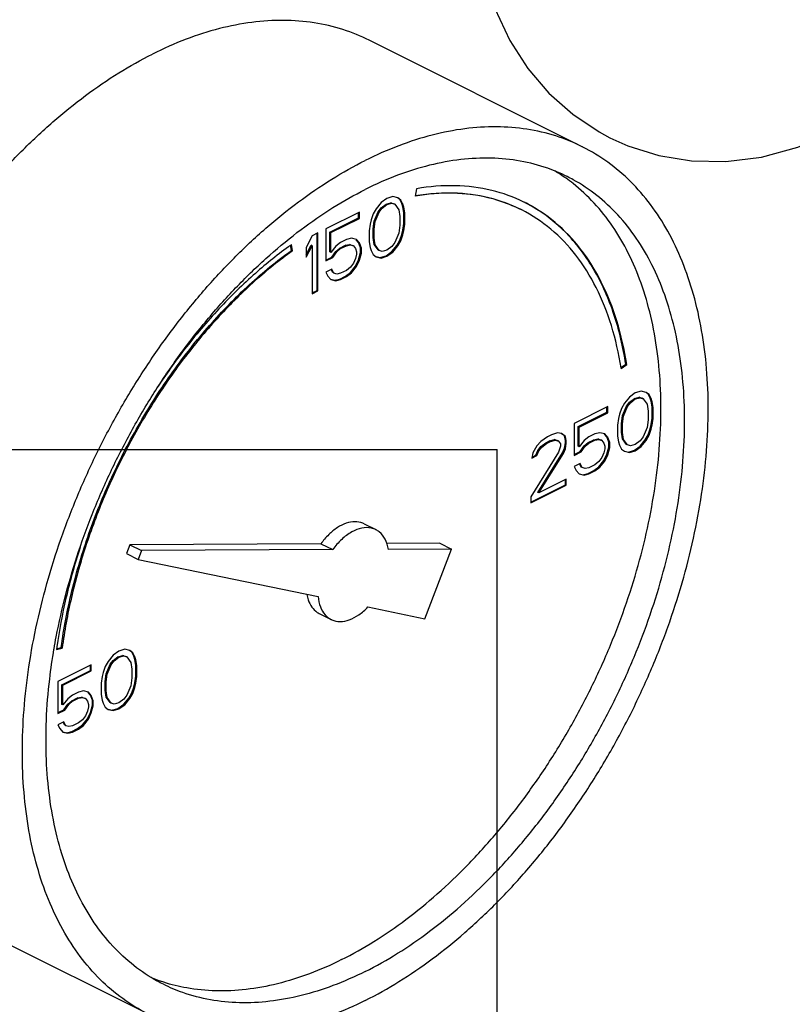
# Model space of a CAD drawing. Units: inches. Extents: x -3.1 to 37, y -3.6 to 27.4.
# Drawn here: x 33.6 to 34.3, y 21.5 to 22.4 of the extents above; entities that cross this region are included whole.
import ezdxf

# ---------------------------------------------------------------- set-up
doc = ezdxf.new("R2010")
doc.units = ezdxf.units.IN
doc.header["$LTSCALE"] = 1.87
doc.header["$MEASUREMENT"] = 0
doc.layers.get('0').update_dxf_attribs({"linetype": 'CONTINUOUS'})

msp = doc.modelspace()

# ---------------------------------------------------------------- linework, layer by layer
at = {"color": 7, "linetype": 'Continuous'}
for p, q in [((34.07944, 22.28288), (33.88056, 22.38231)), ((33.9247, 22.24361), (33.92333, 22.23665)), ((33.89152, 22.23066), (33.88692, 22.2249)), ((33.89705, 22.23457), (33.89152, 22.23066)), ((33.89156, 22.2258), (33.89616, 22.22926)), ((33.89244, 22.22536), (33.89705, 22.22882)), ((33.89616, 22.22926), (33.90077, 22.23041)), ((33.89705, 22.22882), (33.89616, 22.22926)), ((33.90257, 22.23618), (33.89705, 22.23457)), ((33.89705, 22.22882), (33.90165, 22.22997)), ((33.90077, 22.23041), (33.90353, 22.22949)), ((33.90165, 22.22997), (33.90077, 22.23041)), ((33.90165, 22.22997), (33.90441, 22.22904)), ((33.90718, 22.23503), (33.90257, 22.23618)), ((33.90441, 22.22904), (33.90353, 22.22949)), ((33.90441, 22.22904), (33.9081, 22.22398)), ((33.90905, 22.2334), (33.90707, 22.23489)), ((33.90994, 22.23296), (33.90718, 22.23503)), ((33.90994, 22.23296), (33.90905, 22.2334)), ((33.9109, 22.22971), (33.90905, 22.2334)), ((33.91178, 22.22927), (33.90994, 22.23296)), ((33.91178, 22.22927), (33.9109, 22.22971)), ((33.91182, 22.22672), (33.9109, 22.22971)), ((33.9127, 22.22628), (33.91178, 22.22927)), ((33.87127, 22.22168), (33.83996, 22.20603)), ((33.87038, 22.21637), (33.87038, 22.22124)), ((33.87127, 22.21593), (33.87127, 22.22168)), ((33.88416, 22.22007), (33.88232, 22.21454)), ((33.88692, 22.2249), (33.88416, 22.22007)), ((33.88512, 22.21337), (33.8888, 22.22212)), ((33.886, 22.21293), (33.88968, 22.22168)), ((33.8888, 22.22212), (33.89156, 22.2258)), ((33.88968, 22.22168), (33.8888, 22.22212)), ((33.88968, 22.22168), (33.89244, 22.22536)), ((33.89244, 22.22536), (33.89156, 22.2258)), ((33.9081, 22.22398), (33.90902, 22.21753)), ((33.9127, 22.22628), (33.91182, 22.22672)), ((33.91274, 22.22142), (33.91182, 22.22672)), ((33.91362, 22.22098), (33.9127, 22.22628)), ((33.91362, 22.22098), (33.91274, 22.22142)), ((33.91274, 22.21106), (33.91274, 22.22142)), ((33.91362, 22.21061), (33.91362, 22.22098)), ((33.84368, 22.20302), (33.87038, 22.21637)), ((33.84457, 22.20258), (33.87127, 22.21593)), ((33.87127, 22.21593), (33.87038, 22.21637)), ((33.8814, 22.21062), (33.88048, 22.20441)), ((33.88232, 22.21454), (33.8814, 22.21062)), ((33.8842, 22.206), (33.88512, 22.21337)), ((33.88508, 22.20556), (33.886, 22.21293)), ((33.886, 22.21293), (33.88512, 22.21337)), ((33.90902, 22.20946), (33.9081, 22.20209)), ((33.90902, 22.21753), (33.90902, 22.20946)), ((33.91182, 22.20484), (33.91274, 22.21106)), ((33.9127, 22.2044), (33.91362, 22.21061)), ((33.91362, 22.21061), (33.91274, 22.21106)), ((33.82707, 22.19959), (33.82155, 22.18876)), ((33.8326, 22.20235), (33.82707, 22.19959)), ((33.83171, 22.14866), (33.83171, 22.20191)), ((33.8326, 22.14822), (33.8326, 22.20235)), ((33.83996, 22.20603), (33.83996, 22.17609)), ((33.84457, 22.20258), (33.84368, 22.20302)), ((33.84368, 22.18459), (33.84368, 22.20302)), ((33.84457, 22.18415), (33.84457, 22.20258)), ((33.88048, 22.20441), (33.88048, 22.19404)), ((33.88508, 22.20556), (33.8842, 22.206)), ((33.8842, 22.19794), (33.8842, 22.206)), ((33.88508, 22.19749), (33.88508, 22.20556)), ((33.9081, 22.20209), (33.90441, 22.19334)), ((33.90905, 22.1954), (33.9109, 22.20092)), ((33.90994, 22.19495), (33.91178, 22.20048)), ((33.9109, 22.20092), (33.91182, 22.20484)), ((33.91178, 22.20048), (33.9109, 22.20092)), ((33.91178, 22.20048), (33.9127, 22.2044)), ((33.9127, 22.2044), (33.91182, 22.20484)), ((33.80777, 22.18588), (33.807, 22.19079)), ((33.80865, 22.18544), (33.80773, 22.19138)), ((33.82155, 22.18172), (33.82619, 22.19082)), ((33.82155, 22.17955), (33.82707, 22.19037)), ((33.82707, 22.19037), (33.82619, 22.19082)), ((33.82707, 22.19037), (33.82707, 22.14546)), ((33.85377, 22.19336), (33.84917, 22.18991)), ((33.85289, 22.18804), (33.85842, 22.19081)), ((33.8593, 22.19612), (33.85377, 22.19336)), ((33.85377, 22.1876), (33.8593, 22.19036)), ((33.85842, 22.19081), (33.8621, 22.19149)), ((33.8593, 22.19036), (33.85842, 22.19081)), ((33.8639, 22.19727), (33.8593, 22.19612)), ((33.8593, 22.19036), (33.86298, 22.19105)), ((33.8621, 22.19149), (33.86486, 22.19057)), ((33.86298, 22.19105), (33.8621, 22.19149)), ((33.86298, 22.19105), (33.86574, 22.19013)), ((33.86851, 22.19612), (33.8639, 22.19727)), ((33.86574, 22.19013), (33.86486, 22.19057)), ((33.87038, 22.19333), (33.86821, 22.19587)), ((33.87127, 22.19289), (33.86851, 22.19612)), ((33.87127, 22.19289), (33.87038, 22.19333)), ((33.87223, 22.1885), (33.87038, 22.19333)), ((33.87311, 22.18806), (33.87127, 22.19289)), ((33.88048, 22.19404), (33.8814, 22.18874)), ((33.88508, 22.19749), (33.8842, 22.19794)), ((33.88512, 22.19149), (33.8842, 22.19794)), ((33.886, 22.19105), (33.88508, 22.19749)), ((33.886, 22.19105), (33.88512, 22.19149)), ((33.8888, 22.18642), (33.88512, 22.19149)), ((33.88968, 22.18598), (33.886, 22.19105)), ((33.90441, 22.19334), (33.90165, 22.18966)), ((33.90169, 22.1848), (33.90629, 22.19056)), ((33.90629, 22.19056), (33.90905, 22.1954)), ((33.90718, 22.19012), (33.90629, 22.19056)), ((33.90718, 22.19012), (33.90994, 22.19495)), ((33.90994, 22.19495), (33.90905, 22.1954)), ((33.80865, 22.18544), (33.80777, 22.18588)), ((33.82155, 22.18876), (33.82155, 22.17955)), ((33.84457, 22.18415), (33.84368, 22.18459)), ((33.84917, 22.18991), (33.84457, 22.18415)), ((33.84553, 22.17975), (33.84921, 22.18505)), ((33.84641, 22.17931), (33.85009, 22.18461)), ((33.84921, 22.18505), (33.85289, 22.18804)), ((33.85009, 22.18461), (33.84921, 22.18505)), ((33.85009, 22.18461), (33.85377, 22.1876)), ((33.85377, 22.1876), (33.85289, 22.18804)), ((33.86574, 22.19013), (33.86759, 22.1876)), ((33.86759, 22.1876), (33.86851, 22.1846)), ((33.86851, 22.1823), (33.86759, 22.17838)), ((33.86851, 22.1846), (33.86851, 22.1823)), ((33.87038, 22.17721), (33.87223, 22.18389)), ((33.87127, 22.17677), (33.87311, 22.18345)), ((33.87311, 22.18806), (33.87223, 22.1885)), ((33.87223, 22.18389), (33.87223, 22.1885)), ((33.87311, 22.18345), (33.87223, 22.18389)), ((33.87311, 22.18345), (33.87311, 22.18806)), ((33.8814, 22.18874), (33.88232, 22.18575)), ((33.88232, 22.18575), (33.88416, 22.18206)), ((33.88416, 22.18206), (33.88692, 22.17999)), ((33.88968, 22.18598), (33.8888, 22.18642)), ((33.89244, 22.18506), (33.88968, 22.18598)), ((33.89705, 22.18621), (33.89244, 22.18506)), ((33.89616, 22.18089), (33.90169, 22.1848)), ((33.90165, 22.18966), (33.89705, 22.18621)), ((33.89705, 22.18045), (33.90257, 22.18436)), ((33.90257, 22.18436), (33.90169, 22.1848)), ((33.90257, 22.18436), (33.90718, 22.19012)), ((33.83996, 22.17697), (33.84553, 22.17975)), ((33.83996, 22.17609), (33.84641, 22.17931)), ((33.84641, 22.17931), (33.84553, 22.17975)), ((33.86574, 22.17401), (33.86298, 22.17032)), ((33.86759, 22.17838), (33.86574, 22.17401)), ((33.86762, 22.17122), (33.87038, 22.17721)), ((33.86851, 22.17078), (33.87127, 22.17677)), ((33.87127, 22.17677), (33.87038, 22.17721)), ((33.88692, 22.17999), (33.89152, 22.17884)), ((33.88697, 22.1802), (33.89064, 22.17928)), ((33.89064, 22.17928), (33.89616, 22.18089)), ((33.89152, 22.17884), (33.89064, 22.17928)), ((33.89152, 22.17884), (33.89705, 22.18045)), ((33.89705, 22.18045), (33.89616, 22.18089)), ((33.84549, 22.16849), (33.83996, 22.16572)), ((33.83996, 22.16572), (33.84181, 22.16204)), ((33.84645, 22.16524), (33.84496, 22.16822)), ((33.84733, 22.1648), (33.84549, 22.16849)), ((33.84733, 22.1648), (33.84645, 22.16524)), ((33.85009, 22.16388), (33.84733, 22.1648)), ((33.85377, 22.16457), (33.85009, 22.16388)), ((33.8593, 22.16733), (33.85377, 22.16457)), ((33.85842, 22.16201), (33.86302, 22.16547)), ((33.86298, 22.17032), (33.8593, 22.16733)), ((33.8593, 22.16157), (33.8639, 22.16503)), ((33.86302, 22.16547), (33.86762, 22.17122)), ((33.8639, 22.16503), (33.86302, 22.16547)), ((33.8639, 22.16503), (33.86851, 22.17078)), ((33.86851, 22.17078), (33.86762, 22.17122)), ((33.84181, 22.16204), (33.84457, 22.15881)), ((33.84457, 22.15881), (33.84917, 22.15766)), ((33.84462, 22.15902), (33.84829, 22.1581)), ((33.84829, 22.1581), (33.85289, 22.15925)), ((33.84917, 22.15766), (33.84829, 22.1581)), ((33.84917, 22.15766), (33.85377, 22.15881)), ((33.85289, 22.15925), (33.85842, 22.16201)), ((33.85377, 22.15881), (33.85289, 22.15925)), ((33.85377, 22.15881), (33.8593, 22.16157)), ((33.8593, 22.16157), (33.85842, 22.16201)), ((33.82707, 22.14634), (33.83171, 22.14866)), ((33.82707, 22.14546), (33.8326, 22.14822)), ((33.8326, 22.14822), (33.83171, 22.14866)), ((34.11562, 22.07652), (34.12017, 22.07978)), ((34.11583, 22.0756), (34.12105, 22.07934)), ((34.12105, 22.07934), (34.12017, 22.07978)), ((34.12907, 22.05289), (34.12354, 22.04897)), ((34.13459, 22.0545), (34.12907, 22.05289)), ((34.1392, 22.05334), (34.13459, 22.0545)), ((34.14107, 22.05171), (34.13909, 22.0532)), ((34.14196, 22.05127), (34.1392, 22.05334)), ((34.11894, 22.04322), (34.11618, 22.03838)), ((34.12354, 22.04897), (34.11894, 22.04322)), ((34.12082, 22.04043), (34.12358, 22.04412)), ((34.1217, 22.03999), (34.12446, 22.04368)), ((34.12358, 22.04412), (34.12818, 22.04757)), ((34.12446, 22.04368), (34.12358, 22.04412)), ((34.12446, 22.04368), (34.12907, 22.04713)), ((34.12818, 22.04757), (34.13279, 22.04872)), ((34.12907, 22.04713), (34.12818, 22.04757)), ((34.12907, 22.04713), (34.13367, 22.04828)), ((34.13279, 22.04872), (34.13555, 22.0478)), ((34.13367, 22.04828), (34.13279, 22.04872)), ((34.13367, 22.04828), (34.13643, 22.04736)), ((34.13643, 22.04736), (34.13555, 22.0478)), ((34.13643, 22.04736), (34.14012, 22.04229)), ((34.14196, 22.05127), (34.14107, 22.05171)), ((34.14292, 22.04803), (34.14107, 22.05171)), ((34.1438, 22.04758), (34.14196, 22.05127)), ((34.1438, 22.04758), (34.14292, 22.04803)), ((34.14384, 22.04503), (34.14292, 22.04803)), ((34.14472, 22.04459), (34.1438, 22.04758)), ((34.14472, 22.04459), (34.14384, 22.04503)), ((34.14476, 22.03973), (34.14384, 22.04503)), ((34.14564, 22.03929), (34.14472, 22.04459)), ((34.10329, 22.04), (34.07198, 22.02434)), ((34.0757, 22.02133), (34.1024, 22.03468)), ((34.07659, 22.02089), (34.10329, 22.03424)), ((34.1024, 22.03468), (34.1024, 22.03956)), ((34.10329, 22.03424), (34.1024, 22.03468)), ((34.10329, 22.03424), (34.10329, 22.04)), ((34.11618, 22.03838), (34.11434, 22.03285)), ((34.11714, 22.03168), (34.12082, 22.04043)), ((34.11802, 22.03124), (34.1217, 22.03999)), ((34.1217, 22.03999), (34.12082, 22.04043)), ((34.14012, 22.04229), (34.14104, 22.03584)), ((34.14104, 22.03584), (34.14104, 22.02778)), ((34.14564, 22.03929), (34.14476, 22.03973)), ((34.14476, 22.02937), (34.14476, 22.03973)), ((34.14564, 22.02893), (34.14564, 22.03929)), ((34.11342, 22.02894), (34.11249, 22.02272)), ((34.11434, 22.03285), (34.11342, 22.02894)), ((34.11621, 22.02431), (34.11714, 22.03168)), ((34.1171, 22.02387), (34.11802, 22.03124)), ((34.11802, 22.03124), (34.11714, 22.03168)), ((34.14104, 22.02778), (34.14012, 22.02041)), ((34.14384, 22.02315), (34.14476, 22.02937)), ((34.14472, 22.02271), (34.14564, 22.02893)), ((34.14564, 22.02893), (34.14476, 22.02937)), ((34.07198, 22.02434), (34.07198, 21.9944)), ((34.07659, 22.02089), (34.0757, 22.02133)), ((34.0757, 22.0029), (34.0757, 22.02133)), ((34.07659, 22.00246), (34.07659, 22.02089)), ((34.09592, 22.01558), (34.09132, 22.01443)), ((34.10053, 22.01443), (34.09592, 22.01558)), ((34.11249, 22.02272), (34.11249, 22.01236)), ((34.1171, 22.02387), (34.11621, 22.02431)), ((34.11621, 22.01625), (34.11621, 22.02431)), ((34.1171, 22.01581), (34.11621, 22.01625)), ((34.11714, 22.0098), (34.11621, 22.01625)), ((34.1171, 22.01581), (34.1171, 22.02387)), ((34.11802, 22.00936), (34.1171, 22.01581)), ((34.14012, 22.02041), (34.13643, 22.01166)), ((34.14107, 22.01371), (34.14292, 22.01924)), ((34.14196, 22.01327), (34.1438, 22.01879)), ((34.14292, 22.01924), (34.14384, 22.02315)), ((34.1438, 22.01879), (34.14292, 22.01924)), ((34.1438, 22.01879), (34.14472, 22.02271)), ((34.14472, 22.02271), (34.14384, 22.02315)), ((34.04068, 22.00754), (34.037, 22.0034)), ((34.04712, 22.01192), (34.04068, 22.00754)), ((34.04532, 22.00614), (34.049, 22.00798)), ((34.0462, 22.0057), (34.04989, 22.00754)), ((34.05081, 22.01376), (34.04712, 22.01192)), ((34.049, 22.00798), (34.05361, 22.00913)), ((34.04989, 22.00754), (34.049, 22.00798)), ((34.04989, 22.00754), (34.05449, 22.00869)), ((34.05633, 22.01537), (34.05081, 22.01376)), ((34.05361, 22.00913), (34.05637, 22.00821)), ((34.05449, 22.00869), (34.05361, 22.00913)), ((34.05449, 22.00869), (34.05725, 22.00777)), ((34.06001, 22.01491), (34.05633, 22.01537)), ((34.05725, 22.00777), (34.05637, 22.00821)), ((34.05725, 22.00777), (34.05909, 22.00523)), ((34.06281, 22.01258), (34.05991, 22.01476)), ((34.0637, 22.01214), (34.06001, 22.01491)), ((34.0637, 22.01214), (34.06281, 22.01258)), ((34.06373, 22.00844), (34.06281, 22.01258)), ((34.06462, 22.00799), (34.0637, 22.01214)), ((34.06462, 22.00799), (34.06373, 22.00844)), ((34.06373, 22.00613), (34.06373, 22.00844)), ((34.06462, 22.00569), (34.06462, 22.00799)), ((34.08119, 22.00822), (34.07659, 22.00246)), ((34.08579, 22.01167), (34.08119, 22.00822)), ((34.08123, 22.00336), (34.08491, 22.00636)), ((34.08491, 22.00636), (34.09043, 22.00912)), ((34.08579, 22.00591), (34.08491, 22.00636)), ((34.09132, 22.01443), (34.08579, 22.01167)), ((34.08579, 22.00591), (34.09132, 22.00868)), ((34.09043, 22.00912), (34.09412, 22.00981)), ((34.09132, 22.00868), (34.09043, 22.00912)), ((34.09132, 22.00868), (34.095, 22.00937)), ((34.09412, 22.00981), (34.09688, 22.00889)), ((34.095, 22.00937), (34.09412, 22.00981)), ((34.095, 22.00937), (34.09776, 22.00844)), ((34.09776, 22.00844), (34.09688, 22.00889)), ((34.09776, 22.00844), (34.0996, 22.00591)), ((34.1024, 22.01165), (34.10023, 22.01418)), ((34.10329, 22.01121), (34.10053, 22.01443)), ((34.10329, 22.01121), (34.1024, 22.01165)), ((34.10425, 22.00681), (34.1024, 22.01165)), ((34.10513, 22.00637), (34.10329, 22.01121)), ((34.10513, 22.00637), (34.10425, 22.00681)), ((34.10425, 22.0022), (34.10425, 22.00681)), ((34.10513, 22.00176), (34.10513, 22.00637)), ((34.11249, 22.01236), (34.11342, 22.00706)), ((34.11342, 22.00706), (34.11434, 22.00406)), ((34.11802, 22.00936), (34.11714, 22.0098)), ((34.12082, 22.00473), (34.11714, 22.0098)), ((34.1217, 22.00429), (34.11802, 22.00936)), ((34.13367, 22.00797), (34.12907, 22.00452)), ((34.13643, 22.01166), (34.13367, 22.00797)), ((34.13371, 22.00312), (34.13831, 22.00887)), ((34.13459, 22.00267), (34.1392, 22.00843)), ((34.13831, 22.00887), (34.14107, 22.01371)), ((34.1392, 22.00843), (34.13831, 22.00887)), ((34.1392, 22.00843), (34.14196, 22.01327)), ((34.14196, 22.01327), (34.14107, 22.01371)), ((0, 22), (34, 22)), ((34, 0), (34, 22)), ((34.05725, 21.9974), (34.03147, 21.95572)), ((34.037, 22.0034), (34.03331, 21.99695)), ((34.03611, 21.99463), (34.03795, 21.999)), ((34.037, 21.99418), (34.03884, 21.99856)), ((34.03795, 21.999), (34.04072, 22.00269)), ((34.03884, 21.99856), (34.03795, 21.999)), ((34.03884, 21.99856), (34.0416, 22.00224)), ((34.04072, 22.00269), (34.04532, 22.00614)), ((34.0416, 22.00224), (34.04072, 22.00269)), ((34.0416, 22.00224), (34.0462, 22.0057)), ((34.0462, 22.0057), (34.04532, 22.00614)), ((34.05909, 22.00293), (34.05725, 21.9974)), ((34.05909, 22.00523), (34.05909, 22.00293)), ((34.06097, 21.99669), (34.06281, 22.00107)), ((34.06186, 21.99625), (34.0637, 22.00062)), ((34.06281, 22.00107), (34.06373, 22.00613)), ((34.0637, 22.00062), (34.06281, 22.00107)), ((34.0637, 22.00062), (34.06462, 22.00569)), ((34.06462, 22.00569), (34.06373, 22.00613)), ((34.07198, 21.99529), (34.07754, 21.99807)), ((34.07198, 21.9944), (34.07843, 21.99763)), ((34.07659, 22.00246), (34.0757, 22.0029)), ((34.07754, 21.99807), (34.08123, 22.00336)), ((34.07843, 21.99763), (34.07754, 21.99807)), ((34.07843, 21.99763), (34.08211, 22.00292)), ((34.08211, 22.00292), (34.08123, 22.00336)), ((34.08211, 22.00292), (34.08579, 22.00591)), ((34.0996, 22.00591), (34.10053, 22.00292)), ((34.10053, 22.00061), (34.0996, 21.9967)), ((34.10053, 22.00292), (34.10053, 22.00061)), ((34.1024, 21.99553), (34.10425, 22.0022)), ((34.10329, 21.99508), (34.10513, 22.00176)), ((34.10513, 22.00176), (34.10425, 22.0022)), ((34.11434, 22.00406), (34.11618, 22.00038)), ((34.11618, 22.00038), (34.11894, 21.9983)), ((34.11894, 21.9983), (34.12354, 21.99715)), ((34.11899, 21.99851), (34.12266, 21.99759)), ((34.1217, 22.00429), (34.12082, 22.00473)), ((34.12446, 22.00337), (34.1217, 22.00429)), ((34.12266, 21.99759), (34.12818, 21.9992)), ((34.12354, 21.99715), (34.12266, 21.99759)), ((34.12354, 21.99715), (34.12907, 21.99876)), ((34.12907, 22.00452), (34.12446, 22.00337)), ((34.12818, 21.9992), (34.13371, 22.00312)), ((34.12907, 21.99876), (34.12818, 21.9992)), ((34.12907, 21.99876), (34.13459, 22.00267)), ((34.13459, 22.00267), (34.13371, 22.00312)), ((34.03331, 21.99695), (34.03239, 21.99188)), ((34.03239, 21.99188), (34.037, 21.99418)), ((34.03257, 21.99285), (34.03611, 21.99463)), ((34.037, 21.99418), (34.03611, 21.99463)), ((34.03795, 21.95985), (34.06097, 21.99669)), ((34.03884, 21.9594), (34.06186, 21.99625)), ((34.06186, 21.99625), (34.06097, 21.99669)), ((34.095, 21.98864), (34.09132, 21.98564)), ((34.09776, 21.99232), (34.095, 21.98864)), ((34.09504, 21.98378), (34.09964, 21.98954)), ((34.09592, 21.98334), (34.10053, 21.9891)), ((34.0996, 21.9967), (34.09776, 21.99232)), ((34.09964, 21.98954), (34.1024, 21.99553)), ((34.10053, 21.9891), (34.09964, 21.98954)), ((34.10053, 21.9891), (34.10329, 21.99508)), ((34.10329, 21.99508), (34.1024, 21.99553)), ((34.07751, 21.9868), (34.07198, 21.98404)), ((34.07198, 21.98404), (34.07382, 21.98035)), ((34.07382, 21.98035), (34.07659, 21.97713)), ((34.07847, 21.98356), (34.07698, 21.98653)), ((34.07935, 21.98311), (34.07751, 21.9868)), ((34.07935, 21.98311), (34.07847, 21.98356)), ((34.08211, 21.98219), (34.07935, 21.98311)), ((34.08579, 21.98288), (34.08211, 21.98219)), ((34.08491, 21.97757), (34.09043, 21.98033)), ((34.09132, 21.98564), (34.08579, 21.98288)), ((34.08579, 21.97712), (34.09132, 21.97989)), ((34.09043, 21.98033), (34.09504, 21.98378)), ((34.09132, 21.97989), (34.09043, 21.98033)), ((34.09132, 21.97989), (34.09592, 21.98334)), ((34.09592, 21.98334), (34.09504, 21.98378)), ((34.06462, 21.97229), (34.03884, 21.9594)), ((34.06373, 21.96698), (34.06373, 21.97185)), ((34.06462, 21.96654), (34.06462, 21.97229)), ((34.07659, 21.97713), (34.08119, 21.97597)), ((34.07664, 21.97733), (34.08031, 21.97642)), ((34.08031, 21.97642), (34.08491, 21.97757)), ((34.08119, 21.97597), (34.08031, 21.97642)), ((34.08119, 21.97597), (34.08579, 21.97712)), ((34.08579, 21.97712), (34.08491, 21.97757)), ((34.03147, 21.95085), (34.06373, 21.96698)), ((34.03147, 21.94996), (34.06462, 21.96654)), ((34.06462, 21.96654), (34.06373, 21.96698)), ((34.03147, 21.95572), (34.03147, 21.94996)), ((34.03884, 21.9594), (34.03795, 21.95985)), ((33.87566, 21.93056), (33.88671, 21.92504)), ((33.65673, 21.91096), (33.65361, 21.90278)), ((33.83532, 21.91189), (33.65673, 21.91096)), ((33.65673, 21.91096), (33.66778, 21.90544)), ((33.66778, 21.90544), (33.66465, 21.89726)), ((33.84637, 21.90636), (33.66778, 21.90544)), ((33.83532, 21.91189), (33.84637, 21.90636)), ((33.94638, 21.91246), (33.8966, 21.9122)), ((33.95743, 21.90694), (33.89836, 21.90663)), ((33.93257, 21.84177), (33.95743, 21.90694)), ((33.94638, 21.91246), (33.95743, 21.90694)), ((33.65361, 21.90278), (33.66465, 21.89726)), ((33.66465, 21.89726), (33.83278, 21.86244)), ((33.87927, 21.85281), (33.93257, 21.84177)), ((33.83373, 21.84671), (33.84478, 21.84119)), ((33.58834, 21.81298), (33.59356, 21.81446)), ((33.58847, 21.81371), (33.59268, 21.81491)), ((33.59356, 21.81446), (33.59268, 21.81491)), ((33.65214, 21.81327), (33.64661, 21.81166)), ((33.65674, 21.81212), (33.65214, 21.81327)), ((33.64109, 21.80775), (33.63649, 21.80199)), ((33.64661, 21.81166), (33.64109, 21.80775)), ((33.64113, 21.80289), (33.64573, 21.80634)), ((33.64201, 21.80245), (33.64661, 21.8059)), ((33.64573, 21.80634), (33.65033, 21.80749)), ((33.64661, 21.8059), (33.64573, 21.80634)), ((33.64661, 21.8059), (33.65122, 21.80705)), ((33.65033, 21.80749), (33.6531, 21.80657)), ((33.65122, 21.80705), (33.65033, 21.80749)), ((33.65122, 21.80705), (33.65398, 21.80613)), ((33.65398, 21.80613), (33.6531, 21.80657)), ((33.65398, 21.80613), (33.65766, 21.80106)), ((33.65862, 21.81049), (33.65664, 21.81198)), ((33.6595, 21.81004), (33.65674, 21.81212)), ((33.6595, 21.81004), (33.65862, 21.81049)), ((33.66046, 21.8068), (33.65862, 21.81049)), ((33.66135, 21.80636), (33.6595, 21.81004)), ((33.66135, 21.80636), (33.66046, 21.8068)), ((33.66138, 21.80381), (33.66046, 21.8068)), ((33.66227, 21.80336), (33.66135, 21.80636)), ((33.62083, 21.79877), (33.58953, 21.78312)), ((33.61995, 21.79345), (33.61995, 21.79833)), ((33.62083, 21.79301), (33.62083, 21.79877)), ((33.63372, 21.79715), (33.63188, 21.79163)), ((33.63649, 21.80199), (33.63372, 21.79715)), ((33.63468, 21.79046), (33.63837, 21.79921)), ((33.63557, 21.79001), (33.63925, 21.79876)), ((33.63837, 21.79921), (33.64113, 21.80289)), ((33.63925, 21.79876), (33.63837, 21.79921)), ((33.63925, 21.79876), (33.64201, 21.80245)), ((33.64201, 21.80245), (33.64113, 21.80289)), ((33.65766, 21.80106), (33.65858, 21.79461)), ((33.66227, 21.80336), (33.66138, 21.80381)), ((33.6623, 21.79851), (33.66138, 21.80381)), ((33.66319, 21.79807), (33.66227, 21.80336)), ((33.66319, 21.79807), (33.6623, 21.79851)), ((33.6623, 21.78814), (33.6623, 21.79851)), ((33.66319, 21.7877), (33.66319, 21.79807)), ((33.59325, 21.7801), (33.61995, 21.79345)), ((33.59413, 21.77966), (33.62083, 21.79301)), ((33.62083, 21.79301), (33.61995, 21.79345)), ((33.63096, 21.78771), (33.63004, 21.78149)), ((33.63188, 21.79163), (33.63096, 21.78771)), ((33.63376, 21.78309), (33.63468, 21.79046)), ((33.63465, 21.78264), (33.63557, 21.79001)), ((33.63557, 21.79001), (33.63468, 21.79046)), ((33.65858, 21.78655), (33.65766, 21.77918)), ((33.65858, 21.79461), (33.65858, 21.78655)), ((33.66138, 21.78192), (33.6623, 21.78814)), ((33.66227, 21.78148), (33.66319, 21.7877)), ((33.66319, 21.7877), (33.6623, 21.78814)), ((33.58953, 21.78312), (33.58953, 21.75318)), ((33.59413, 21.77966), (33.59325, 21.7801)), ((33.59325, 21.76168), (33.59325, 21.7801)), ((33.59413, 21.76124), (33.59413, 21.77966)), ((33.63004, 21.78149), (33.63004, 21.77113)), ((33.63465, 21.78264), (33.63376, 21.78309)), ((33.63376, 21.77502), (33.63376, 21.78309)), ((33.63465, 21.77458), (33.63465, 21.78264)), ((33.65766, 21.77918), (33.65398, 21.77043)), ((33.65862, 21.77248), (33.66046, 21.77801)), ((33.6595, 21.77204), (33.66135, 21.77757)), ((33.66046, 21.77801), (33.66138, 21.78192)), ((33.66135, 21.77757), (33.66046, 21.77801)), ((33.66135, 21.77757), (33.66227, 21.78148)), ((33.66227, 21.78148), (33.66138, 21.78192)), ((33.60334, 21.77045), (33.59874, 21.76699)), ((33.60246, 21.76513), (33.60798, 21.76789)), ((33.60887, 21.77321), (33.60334, 21.77045)), ((33.60334, 21.76469), (33.60887, 21.76745)), ((33.60798, 21.76789), (33.61166, 21.76858)), ((33.60887, 21.76745), (33.60798, 21.76789)), ((33.61347, 21.77436), (33.60887, 21.77321)), ((33.60887, 21.76745), (33.61255, 21.76814)), ((33.61166, 21.76858), (33.61443, 21.76766)), ((33.61255, 21.76814), (33.61166, 21.76858)), ((33.61255, 21.76814), (33.61531, 21.76722)), ((33.61807, 21.77321), (33.61347, 21.77436)), ((33.61531, 21.76722), (33.61443, 21.76766)), ((33.61531, 21.76722), (33.61715, 21.76468)), ((33.61995, 21.77042), (33.61778, 21.77296)), ((33.62083, 21.76998), (33.61807, 21.77321)), ((33.62083, 21.76998), (33.61995, 21.77042)), ((33.62179, 21.76558), (33.61995, 21.77042)), ((33.62268, 21.76514), (33.62083, 21.76998)), ((33.63004, 21.77113), (33.63096, 21.76583)), ((33.63465, 21.77458), (33.63376, 21.77502)), ((33.63468, 21.76857), (33.63376, 21.77502)), ((33.63557, 21.76813), (33.63465, 21.77458)), ((33.63557, 21.76813), (33.63468, 21.76857)), ((33.63837, 21.76351), (33.63468, 21.76857)), ((33.63925, 21.76306), (33.63557, 21.76813)), ((33.65398, 21.77043), (33.65122, 21.76675)), ((33.65125, 21.76189), (33.65586, 21.76765)), ((33.65214, 21.76145), (33.65674, 21.7672)), ((33.65586, 21.76765), (33.65862, 21.77248)), ((33.65674, 21.7672), (33.65586, 21.76765)), ((33.65674, 21.7672), (33.6595, 21.77204)), ((33.6595, 21.77204), (33.65862, 21.77248)), ((33.59413, 21.76124), (33.59325, 21.76168)), ((33.59874, 21.76699), (33.59413, 21.76124)), ((33.59509, 21.75684), (33.59877, 21.76214)), ((33.59598, 21.7564), (33.59966, 21.76169)), ((33.59877, 21.76214), (33.60246, 21.76513)), ((33.59966, 21.76169), (33.59877, 21.76214)), ((33.59966, 21.76169), (33.60334, 21.76469)), ((33.60334, 21.76469), (33.60246, 21.76513)), ((33.61715, 21.76468), (33.61807, 21.76169)), ((33.61807, 21.75939), (33.61715, 21.75547)), ((33.61807, 21.76169), (33.61807, 21.75939)), ((33.61995, 21.7543), (33.62179, 21.76098)), ((33.62083, 21.75386), (33.62268, 21.76054)), ((33.62268, 21.76514), (33.62179, 21.76558)), ((33.62179, 21.76098), (33.62179, 21.76558)), ((33.62268, 21.76054), (33.62179, 21.76098)), ((33.62268, 21.76054), (33.62268, 21.76514)), ((33.63096, 21.76583), (33.63188, 21.76284)), ((33.63188, 21.76284), (33.63372, 21.75915)), ((33.63372, 21.75915), (33.63649, 21.75708)), ((33.63925, 21.76306), (33.63837, 21.76351)), ((33.64201, 21.76214), (33.63925, 21.76306)), ((33.64021, 21.75637), (33.64573, 21.75798)), ((33.64661, 21.76329), (33.64201, 21.76214)), ((33.64573, 21.75798), (33.65125, 21.76189)), ((33.64661, 21.75753), (33.64573, 21.75798)), ((33.65122, 21.76675), (33.64661, 21.76329)), ((33.64661, 21.75753), (33.65214, 21.76145)), ((33.65214, 21.76145), (33.65125, 21.76189)), ((33.58953, 21.75406), (33.59509, 21.75684)), ((33.58953, 21.75318), (33.59598, 21.7564)), ((33.59598, 21.7564), (33.59509, 21.75684)), ((33.61531, 21.75109), (33.61255, 21.74741)), ((33.61715, 21.75547), (33.61531, 21.75109)), ((33.61719, 21.74831), (33.61995, 21.7543)), ((33.61807, 21.74787), (33.62083, 21.75386)), ((33.62083, 21.75386), (33.61995, 21.7543)), ((33.63649, 21.75708), (33.64109, 21.75592)), ((33.63654, 21.75728), (33.64021, 21.75637)), ((33.64109, 21.75592), (33.64021, 21.75637)), ((33.64109, 21.75592), (33.64661, 21.75753)), ((33.59505, 21.74557), (33.58953, 21.74281)), ((33.58953, 21.74281), (33.59137, 21.73913)), ((33.59601, 21.74233), (33.59452, 21.74531)), ((33.5969, 21.74189), (33.59505, 21.74557)), ((33.5969, 21.74189), (33.59601, 21.74233)), ((33.59966, 21.74097), (33.5969, 21.74189)), ((33.60334, 21.74166), (33.59966, 21.74097)), ((33.60887, 21.74442), (33.60334, 21.74166)), ((33.60798, 21.7391), (33.61259, 21.74255)), ((33.61255, 21.74741), (33.60887, 21.74442)), ((33.60887, 21.73866), (33.61347, 21.74211)), ((33.61259, 21.74255), (33.61719, 21.74831)), ((33.61347, 21.74211), (33.61259, 21.74255)), ((33.61347, 21.74211), (33.61807, 21.74787)), ((33.61807, 21.74787), (33.61719, 21.74831)), ((33.59137, 21.73913), (33.59413, 21.7359)), ((33.59413, 21.7359), (33.59874, 21.73475)), ((33.59419, 21.73611), (33.59785, 21.73519)), ((33.59785, 21.73519), (33.60246, 21.73634)), ((33.59874, 21.73475), (33.59785, 21.73519)), ((33.59874, 21.73475), (33.60334, 21.7359)), ((33.60246, 21.73634), (33.60798, 21.7391)), ((33.60334, 21.7359), (33.60246, 21.73634)), ((33.60334, 21.7359), (33.60887, 21.73866)), ((33.60887, 21.73866), (33.60798, 21.7391)), ((33.67415, 21.4723), (33.47528, 21.57174))]:
    msp.add_line(p, q, dxfattribs=at)
for points in [[(33.98011, 22.49668), (33.98109, 22.48008), (33.98756, 22.44457), (33.99787, 22.41195), (34.01176, 22.38222), (34.02856, 22.35605), (34.04823, 22.33297), (34.07055, 22.31311), (34.09521, 22.29667), (34.10531, 22.29127)], [(34.10531, 22.29127), (34.12205, 22.28379), (34.15106, 22.27466), (34.18159, 22.26967), (34.21375, 22.26905), (34.24711, 22.27318), (34.28094, 22.28229), (34.31493, 22.2966)]]:
    msp.add_lwpolyline(points, dxfattribs=at)
for points, start_tangent, end_tangent in [([(34.27537, 22.5291), (34.28006, 22.52522), (34.29335, 22.5125), (34.3058, 22.49795), (34.31716, 22.48186), (34.32719, 22.46455), (34.33569, 22.44639), (34.34249, 22.42774), (34.34745, 22.40898), (34.35047, 22.3905), (34.35148, 22.37266), (34.35047, 22.35583), (34.34745, 22.34036), (34.34249, 22.32656), (34.33569, 22.31471), (34.32719, 22.30505), (34.32516, 22.30328)], (0.782538, -0.622603), (-0.770121, -0.637898)), ([(33.88056, 22.38231), (33.85593, 22.39231), (33.82896, 22.39863), (33.80053, 22.40088), (33.77093, 22.39905), (33.74043, 22.39316), (33.70932, 22.38326), (33.67792, 22.36944)], (-0.894435, 0.447197), (-0.894427, -0.447214)), ([(33.47527, 21.57174), (33.47465, 21.57205), (33.45136, 21.58626), (33.43024, 21.60424), (33.41151, 21.62581), (33.39534, 21.65075), (33.3819, 21.67885), (33.37131, 21.70981), (33.36367, 21.74334), (33.35905, 21.77913), (33.35751, 21.81682), (33.35905, 21.85606), (33.36367, 21.89646), (33.37131, 21.93763), (33.3819, 21.97919), (33.39534, 22.02072), (33.41151, 22.06184), (33.43024, 22.10213), (33.45136, 22.14123), (33.47465, 22.17874), (33.49991, 22.2143), (33.52688, 22.24759), (33.5553, 22.27827), (33.58491, 22.30604), (33.61541, 22.33065), (33.64651, 22.35185), (33.67792, 22.36944)], (-0.894435, 0.447197), (0.894427, 0.447214)), ([(34.07944, 22.28288), (34.0548, 22.29288), (34.02783, 22.29919), (33.99941, 22.30144), (33.9698, 22.29961), (33.9393, 22.29372), (33.9082, 22.28382), (33.87679, 22.27001)], (-0.894435, 0.447197), (-0.894427, -0.447214)), ([(33.87679, 21.48517), (33.9082, 21.50276), (33.9393, 21.52397), (33.9698, 21.54857), (33.99941, 21.57635), (34.02783, 21.60703), (34.0548, 21.64031), (34.08006, 21.67588), (34.10336, 21.71339), (34.12447, 21.75248), (34.1432, 21.79278), (34.15937, 21.83389), (34.17281, 21.87543), (34.1834, 21.91698), (34.19104, 21.95816), (34.19566, 21.99856), (34.1972, 22.03779), (34.19566, 22.07549), (34.19104, 22.11127), (34.1834, 22.14481), (34.17281, 22.17577), (34.15937, 22.20386), (34.1432, 22.22881), (34.12447, 22.25038), (34.10336, 22.26835), (34.08006, 22.28256), (34.07944, 22.28288)], (0.894427, 0.447214), (-0.894435, 0.447197)), ([(33.67415, 21.4723), (33.67353, 21.47261), (33.65023, 21.48683), (33.62911, 21.5048), (33.61038, 21.52637), (33.59422, 21.55132), (33.58077, 21.57941), (33.57018, 21.61037), (33.56254, 21.64391), (33.55793, 21.67969), (33.55638, 21.71739), (33.55793, 21.75662), (33.56254, 21.79702), (33.57018, 21.8382), (33.58077, 21.87975), (33.59422, 21.92129), (33.61038, 21.9624), (33.62911, 22.0027), (33.65023, 22.04179), (33.67353, 22.0793), (33.69878, 22.11487), (33.72575, 22.14815), (33.75418, 22.17883), (33.78378, 22.2066), (33.81428, 22.23121), (33.84539, 22.25241), (33.87679, 22.27001)], (-0.894435, 0.447197), (0.894427, 0.447214)), ([(34.06546, 22.25492), (34.04721, 22.26267), (34.02156, 22.26942), (33.99443, 22.27215), (33.9661, 22.27084), (33.93684, 22.26549), (33.90697, 22.25616), (33.87679, 22.24294)], (-0.894465, 0.447139), (-0.894427, -0.447214)), ([(33.87679, 21.51223), (33.90697, 21.5292), (33.93684, 21.54974), (33.9661, 21.57364), (33.99443, 21.60066), (34.02156, 21.63053), (34.04721, 21.66293), (34.0711, 21.69753), (34.09301, 21.73398), (34.11269, 21.7719), (34.12995, 21.81091), (34.14462, 21.8506), (34.15653, 21.89057), (34.16558, 21.93041), (34.17166, 21.9697), (34.17472, 22.00805), (34.17472, 22.04506), (34.17166, 22.08035), (34.16558, 22.11356), (34.15653, 22.14435), (34.14462, 22.1724), (34.12995, 22.19743), (34.11269, 22.21917), (34.09301, 22.23741), (34.0711, 22.25196), (34.06546, 22.25492)], (0.894427, 0.447214), (-0.894465, 0.447139)), ([(34.06442, 22.25332), (34.0538, 22.26026)], (-0.815138, 0.579267), (-0.858309, 0.513133)), ([(33.8547, 21.52328), (33.88488, 21.54025), (33.91474, 21.56079), (33.944, 21.58469), (33.97234, 21.61171), (33.99947, 21.64158), (34.02511, 21.67398), (34.04901, 21.70858), (34.07091, 21.74503), (34.09059, 21.78295), (34.10786, 21.82196), (34.12252, 21.86165), (34.13444, 21.90162), (34.14348, 21.94145), (34.14957, 21.98075), (34.15262, 22.0191), (34.15262, 22.05611), (34.14957, 22.0914), (34.14348, 22.12461), (34.13444, 22.1554), (34.12252, 22.18345), (34.10786, 22.20848), (34.09059, 22.23022), (34.07091, 22.24846), (34.06442, 22.25332)], (0.894427, 0.447214), (-0.815138, 0.579267)), ([(34.02489, 22.23119), (33.99501, 22.24199), (33.96092, 22.24639), (33.9247, 22.24361)], (-0.89749, 0.441035), (-0.985556, -0.169349)), ([(33.58599, 21.81365), (33.588, 21.82477), (33.59705, 21.86461), (33.60897, 21.90458), (33.62363, 21.94427), (33.6409, 21.98328), (33.66058, 22.0212), (33.68248, 22.05765), (33.70638, 22.09225), (33.73202, 22.12465), (33.75915, 22.15451), (33.78749, 22.18154), (33.81674, 22.20544), (33.84661, 22.22598), (33.87679, 22.24294)], (0.168381, 0.985722), (0.894427, 0.447214)), ([(34.0224, 22.22405), (33.99226, 22.23506), (33.95884, 22.23937), (33.92333, 22.23665)], (-0.894452, 0.447163), (-0.985556, -0.169349)), ([(33.92341, 22.23725), (33.96287, 22.23963), (34.00044, 22.23298), (34.02152, 22.22448)], (0.986365, 0.164573), (0.894536, -0.446996)), ([(34.02576, 22.23076), (34.02489, 22.23119)], (-0.894452, 0.447163), (-0.89749, 0.441035)), ([(34.12017, 22.07978), (34.1091, 22.12613), (34.09134, 22.16627), (34.06736, 22.19914), (34.03778, 22.22389), (34.02575, 22.23075)], (-0.153304, 0.988179), (-0.891491, 0.453039)), ([(34.12105, 22.07934), (34.11174, 22.12021), (34.09727, 22.15644), (34.07793, 22.18728), (34.05411, 22.21214), (34.02628, 22.23049), (34.02576, 22.23076)], (-0.153304, 0.988179), (-0.894452, 0.447163)), ([(34.11574, 22.07622), (34.1067, 22.11567), (34.09251, 22.15118), (34.07355, 22.18143), (34.0502, 22.20579), (34.02291, 22.22379), (34.0224, 22.22405)], (-0.155266, 0.987873), (-0.894452, 0.447163)), ([(33.80739, 22.19114), (33.80497, 22.18938)], (-0.812482, -0.582987), (-0.808052, -0.589112)), ([(33.80773, 22.19138), (33.80739, 22.19114)], (-0.813091, -0.582137), (-0.812482, -0.582987)), ([(33.59268, 21.81491), (33.60272, 21.86792), (33.61861, 21.92143), (33.63997, 21.97419), (33.66631, 22.02497), (33.69702, 22.07258), (33.73137, 22.11593), (33.76858, 22.15399), (33.80777, 22.18588)], (0.133108, 0.991102), (0.813091, 0.582137)), ([(33.80865, 22.18544), (33.77373, 22.15741), (33.74031, 22.12443), (33.70898, 22.08712), (33.68034, 22.04615), (33.65491, 22.00228), (33.63315, 21.95632), (33.61547, 21.90912), (33.60219, 21.86154), (33.59356, 21.81446)], (-0.813091, -0.582137), (-0.133108, -0.991102)), ([(33.80497, 22.18938), (33.77211, 22.16278), (33.73802, 22.12915), (33.70607, 22.09108), (33.68094, 22.05562)], (-0.808052, -0.589112), (-0.547915, -0.836534)), ([(34.11583, 22.0756), (34.11574, 22.07622)], (-0.153304, 0.988179), (-0.155266, 0.987873)), ([(33.87565, 21.93056), (33.87438, 21.93114), (33.86711, 21.93248), (33.85905, 21.93106), (33.85072, 21.92695), (33.84264, 21.92042), (33.83532, 21.91189)], (-0.893516, 0.449032), (-0.586122, -0.810223)), ([(33.8867, 21.92503), (33.88244, 21.92653), (33.87362, 21.92648), (33.86415, 21.92286), (33.85481, 21.91597), (33.84637, 21.90636)], (-0.89479, 0.446487), (-0.586122, -0.810223)), ([(33.89836, 21.90663), (33.89535, 21.91618), (33.88989, 21.923), (33.8867, 21.92503)], (-0.157094, 0.987584), (-0.89479, 0.446487)), ([(33.61029, 21.90832), (33.59714, 21.861), (33.5887, 21.81563)], (-0.308471, -0.951234), (-0.138479, -0.990365)), ([(33.82217, 21.86455), (33.82344, 21.8595), (33.82688, 21.85265), (33.83187, 21.84779), (33.83373, 21.84672)], (0.171734, -0.985143), (0.89503, -0.446006)), ([(33.83278, 21.86244), (33.83488, 21.85289), (33.83921, 21.84552), (33.84479, 21.84119)], (0.088077, -0.996114), (0.893614, -0.448836)), ([(33.84479, 21.84119), (33.84546, 21.84086), (33.85318, 21.83927), (33.86181, 21.84084), (33.87072, 21.84546), (33.87927, 21.85281)], (0.893614, -0.448836), (0.690579, 0.723257)), ([(33.68812, 21.50026), (33.68248, 21.50322), (33.66058, 21.51777), (33.6409, 21.53601), (33.62363, 21.55775), (33.60897, 21.58278), (33.59705, 21.61083), (33.588, 21.64162), (33.58192, 21.67483), (33.57886, 21.71012), (33.57886, 21.74713), (33.58192, 21.78548), (33.58594, 21.81336)], (-0.894465, 0.447139), (0.167855, 0.985812)), ([(33.58594, 21.81336), (33.58599, 21.81365)], (0.167855, 0.985812), (0.168381, 0.985722)), ([(33.58837, 21.81325), (33.58834, 21.81298)], (-0.133661, -0.991027), (-0.133108, -0.991102)), ([(33.5887, 21.81563), (33.58837, 21.81325)], (-0.138479, -0.990365), (-0.133662, -0.991027)), ([(33.8547, 21.52328), (33.82452, 21.51007), (33.79465, 21.50074), (33.76539, 21.49539), (33.73705, 21.49407), (33.70992, 21.49681), (33.68859, 21.50211)], (-0.894427, -0.447214), (-0.952174, 0.305557)), ([(33.87679, 21.51223), (33.84661, 21.49902), (33.81674, 21.48969), (33.78749, 21.48434), (33.75915, 21.48302), (33.73202, 21.48576), (33.70638, 21.49251), (33.68812, 21.50026)], (-0.894427, -0.447214), (-0.894465, 0.447139)), ([(33.68859, 21.50211), (33.68428, 21.50356), (33.67777, 21.50602)], (-0.952174, 0.305557), (-0.927737, 0.373236)), ([(33.87679, 21.48517), (33.84539, 21.47136), (33.81428, 21.46146), (33.78378, 21.45556), (33.75418, 21.45374), (33.72575, 21.45599), (33.69878, 21.4623), (33.67415, 21.4723)], (-0.894427, -0.447214), (-0.894435, 0.447197))]:
    msp.add_spline(points, degree=3, dxfattribs=dict(at, start_tangent=start_tangent, end_tangent=end_tangent))

doc.saveas('drawing.dxf')
